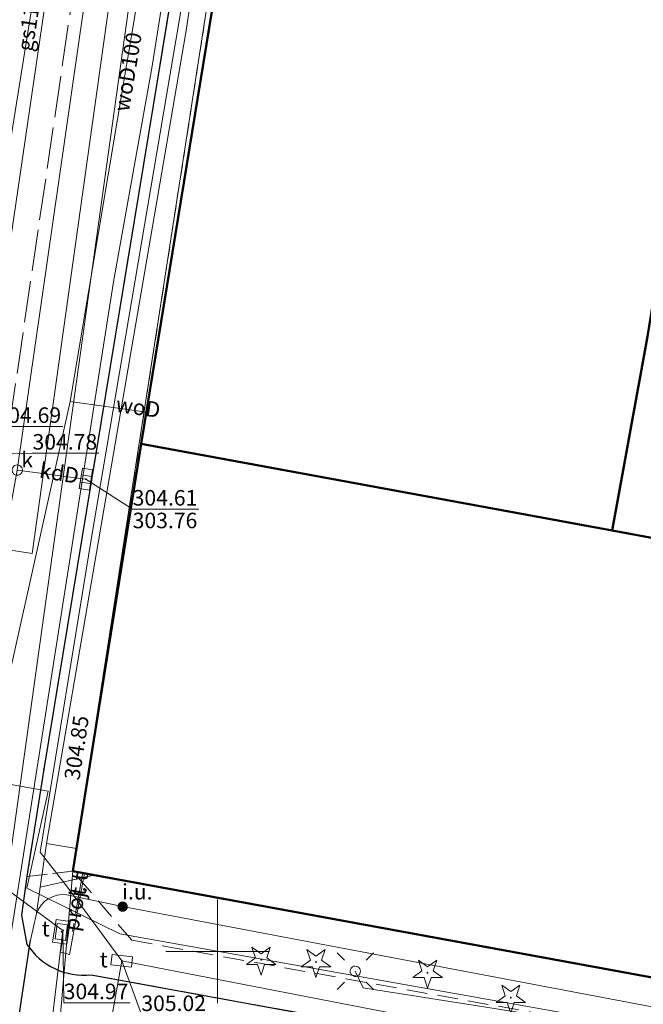
# Model space of a CAD drawing. Extents: x 6568120 to 6581475, y 5511602 to 5528428.
# Drawn here: x 6575390 to 6575421, y 5522097 to 5522145 of the extents above; entities that cross this region are included whole.
import ezdxf
from ezdxf.enums import TextEntityAlignment as Align

# ---------------------------------------------------------------- set-up
doc = ezdxf.new("R2010")
doc.units = 0
doc.header["$PDSIZE"] = 0.75
for name, pattern in [('PRZER1-1', [2, 1, -1]), ('PRZER2-1', [3, 2, -1]), ('PRZER3-1', [4, 3, -1]), ('PRZER4-1', [5, 4, -1])]:
    doc.linetypes.add(name, pattern=pattern)
doc.layers.get('0').update_dxf_attribs({"linetype": 'CONTINUOUS', "lineweight": 13})
for name, color, linetype, lineweight, true_color in [('GEPPGD', 7, 'CONTINUOUS', 18, 0x008000), ('GESBZO', 7, 'CONTINUOUS', 50, 0x0a0909), ('GESDZI', 7, 'CONTINUOUS', 18, 0x008000), ('GESUZY', 7, 'PRZER1-1', 18, 0x008000), ('GSLKRW', 7, 'CONTINUOUS', 25, 0x0a0909), ('GSPRDI', 7, 'CONTINUOUS', 18, 0x008000), ('GSPWPS', 7, 'CONTINUOUS', 13, 0x0a0909), ('GSPWPS_O', 7, 'CONTINUOUS', 13, 0x0a0909), ('GSSKOA', 7, 'PRZER3-1', 18, 0x0a0909), ('GSSKOD', 7, 'PRZER2-1', 18, 0x0a0909), ('GULCNP', 7, 'CONTINUOUS', 18, 0xd200d2), ('GULENN', 1, 'CONTINUOUS', 18, 0xff0000), ('GULESN', 1, 'CONTINUOUS', 18, 0xff0000), ('GULEWN', 1, 'CONTINUOUS', 18, 0xff0000), ('GULGSP', 7, 'CONTINUOUS', 18, 0xbfbf00), ('GULGSP_O', 7, 'CONTINUOUS', 0, 0xbfbf00), ('GULKDP', 7, 'CONTINUOUS', 18, 0x803300), ('GULKDP_O', 7, 'CONTINUOUS', 18, 0x803300), ('GULKPP', 7, 'CONTINUOUS', 18, 0x803300), ('GULTPR', 7, 'CONTINUOUS', 18, 0xff9100), ('GULTPR_O', 7, 'CONTINUOUS', 0, 0xff9100), ('GULWOP', 5, 'CONTINUOUS', 18, 0x0000ff), ('GULWOP_O', 5, 'CONTINUOUS', 18, 0x0000ff), ('GUPEWB', 1, 'CONTINUOUS', 18, 0xff0000), ('GUPISL', 7, 'CONTINUOUS', 18, 0x0a0909), ('GUPKKS', 7, 'CONTINUOUS', 18, 0x0a0909), ('GUPKSD', 7, 'CONTINUOUS', 18, 0x803300), ('GUPKSD_O', 7, 'CONTINUOUS', 18, 0x803300), ('GUPTSD', 7, 'CONTINUOUS', 18, 0xff9100), ('GUPTSD_O', 7, 'CONTINUOUS', 18, 0xff9100), ('GUPTWZ', 7, 'CONTINUOUS', 18, 0x0a0909), ('GUPTWZ_O', 7, 'CONTINUOUS', 18, 0x0a0909), ('GUPWWB', 5, 'CONTINUOUS', 18, 0x0000ff), ('GUSIKP', 7, 'CONTINUOUS', 18, 0x0a0909), ('GZLTPR', 7, 'PRZER4-1', 18, 0xff9100), ('GZLTPR_O', 7, 'CONTINUOUS', 0, 0xff9100), ('GZLWOP', 5, 'PRZER4-1', 18, 0x0000ff)]:
    doc.layers.add(name, color=color, linetype=linetype, lineweight=lineweight, true_color=true_color)
for name, color, linetype, true_color in [('GULEOR', 1, 'CONTINUOUS', 0xff0000), ('GUPEUI', 7, 'CONTINUOUS', 0x0a0909), ('GUPEUI_O', 7, 'CONTINUOUS', 0x0a0909), ('GUPIBH', 7, 'CONTINUOUS', 0x0a0909), ('GUPIBH_O', 7, 'CONTINUOUS', 0x0a0909), ('GUPKSH', 7, 'CONTINUOUS', 0x803300), ('GUPKSH_O', 7, 'CONTINUOUS', 0x803300), ('GUPTSH', 7, 'CONTINUOUS', 0xff9100), ('GUPTSH_O', 7, 'CONTINUOUS', 0xff9100), ('GUPTUB', 7, 'CONTINUOUS', 0x0a0909), ('GUPWSH_O', 5, 'CONTINUOUS', 0x0000ff)]:
    doc.layers.add(name, color=color, linetype=linetype, true_color=true_color)
doc.styles.add('GEO-INFO', font='arial.ttf')

# ---------------------------------------------------------------- blocks, each defined once
blk = doc.blocks.new('KOLO')
blk.add_hatch(color=0).paths.add_polyline_path([(0, 0.5), (-0.12941, 0.482963), (-0.25, 0.433013), (-0.353553, 0.353553), (-0.433013, 0.25), (-0.482963, 0.12941), (-0.5, 0), (-0.482963, -0.12941), (-0.433013, -0.25), (-0.353553, -0.353553), (-0.25, -0.433013), (-0.12941, -0.482963), (0, -0.5), (0.12941, -0.482963), (0.25, -0.433013), (0.353553, -0.353553), (0.433013, -0.25), (0.482963, -0.12941), (0.5, 0), (0.482963, 0.12941), (0.433013, 0.25), (0.353553, 0.353553), (0.25, 0.433013), (0.12941, 0.482963)])
blk = doc.blocks.new('PROSTOKAT1_5-1_PELNY')
at = {"color": 0}
blk.add_lwpolyline([(0.75, -0.5), (-0.75, -0.5), (-0.75, 0.5), (0.75, 0.5)], close=True, dxfattribs=at)
blk = doc.blocks.new('POINT')
at = {"color": 0}
blk.add_point((0, 0), dxfattribs=at)
blk = doc.blocks.new('OKRAG_PELNY')
at = {"color": 0}
blk.add_lwpolyline([(0.5, 0), (0.482963, -0.12941), (0.433013, -0.25), (0.353553, -0.353553), (0.25, -0.433013), (0.12941, -0.482963), (0, -0.5), (-0.12941, -0.482963), (-0.25, -0.433013), (-0.353553, -0.353553), (-0.433013, -0.25), (-0.482963, -0.12941), (-0.5, 0), (-0.482963, 0.12941), (-0.433013, 0.25), (-0.353553, 0.353553), (-0.25, 0.433013), (-0.12941, 0.482963), (0, 0.5), (0.12941, 0.482963), (0.25, 0.433013), (0.353553, 0.353553), (0.433013, 0.25), (0.482963, 0.12941)], close=True, dxfattribs=at)
blk = doc.blocks.new('SUUS05')
at = {"color": 0}
blk.add_lwpolyline([(0.5, -0.25), (-0.5, -0.25), (-0.5, 0.25), (0.5, 0.25)], close=True, dxfattribs=at)
for points in [[(-0.175, -0.25), (-0.175, 0.25)], [(0.175, -0.25), (0.175, 0.25)]]:
    blk.add_lwpolyline(points, dxfattribs=at)
blk = doc.blocks.new('EPPGN')
blk.add_hatch(color=0).paths.add_polyline_path([(-0.09, 0), (-0.085595, -0.027812), (-0.072812, -0.052901), (-0.052901, -0.072812), (-0.027812, -0.085595), (0, -0.09), (0.027812, -0.085595), (0.052901, -0.072812), (0.072812, -0.052901), (0.085595, -0.027812), (0.09, 0), (0.085595, 0.027812), (0.072812, 0.052901), (0.052901, 0.072812), (0.027812, 0.085595), (0, 0.09), (-0.027812, 0.085595), (-0.052901, 0.072812), (-0.072812, 0.052901), (-0.085595, 0.027812)])
blk = doc.blocks.new('PROSTOKAT2-1_PELNY')
at = {"color": 0}
blk.add_lwpolyline([(1, 0.5), (1, -0.5), (-1, -0.5), (-1, 0.5)], close=True, dxfattribs=at)
blk = doc.blocks.new('SUSM01_01')
at = {"color": 0}
for points in [[(-0.353553, 0.353553), (-0.212132, 0.212132)], [(0.353553, 0.353553), (0.212132, 0.212132)], [(-0.353553, -0.353553), (-0.212132, -0.212132)], [(0.353553, -0.353553), (0.212132, -0.212132)]]:
    blk.add_lwpolyline(points, dxfattribs=at)
blk.add_lwpolyline([(0.1, 0), (0.093969, -0.034202), (0.076604, -0.064279), (0.05, -0.086603), (0.025882, -0.096593), (0, -0.1), (-0.025882, -0.096593), (-0.05, -0.086603), (-0.073305, -0.068017), (-0.090097, -0.043388), (-0.098883, -0.014904), (-0.098883, 0.014904), (-0.090097, 0.043388), (-0.073305, 0.068017), (-0.05, 0.086603), (-0.022252, 0.097493), (0.007473, 0.09972), (0.036534, 0.093087), (0.062349, 0.078183), (0.082624, 0.056332), (0.095557, 0.029476)], close=True, dxfattribs=at)
blk = doc.blocks.new('SPDIP')
blk.add_hatch(color=0).paths.add_polyline_path([(-0.09, 0), (-0.085595, -0.027812), (-0.072812, -0.052901), (-0.052901, -0.072812), (-0.027812, -0.085595), (0, -0.09), (0.027812, -0.085595), (0.052901, -0.072812), (0.072812, -0.052901), (0.085595, -0.027812), (0.09, 0), (0.085595, 0.027812), (0.072812, 0.052901), (0.052901, 0.072812), (0.027812, 0.085595), (0, 0.09), (-0.027812, 0.085595), (-0.052901, 0.072812), (-0.072812, 0.052901), (-0.085595, 0.027812)])
at = {"color": 0}
blk.add_lwpolyline([(0.177062, -0.544942), (-0.463555, -1.426676), (-0.463555, -0.336792), (-1.500096, 0), (-0.463555, 0.336792), (-0.463555, 1.426676), (0.177062, 0.544942), (1.213603, 0.881734), (0.572986, 0), (1.213603, -0.881734)], close=True, dxfattribs=at)

msp = doc.modelspace()

# ---------------------------------------------------------------- linework, layer by layer
at = {"color": 7, "linetype": 'Continuous', "lineweight": 13, "elevation": 100, "flags": 128}
for points in [[(6575400, 5522097.5), (6575400, 5522102.5)], [(6575397.5, 5522100), (6575402.5, 5522100)]]:
    msp.add_lwpolyline(points, dxfattribs=at)
at = {"layer": 'GESBZO', "linetype": 'Continuous', "elevation": 10.26}
for points in [[(6575419.05, 5522120.32), (6575396.31, 5522124.51), (6575401.1, 5522153.86), (6575405.99, 5522184.17), (6575428.96, 5522180.46), (6575429.87, 5522186.29), (6575431.562, 5522186.077), (6575432.81, 5522185.92), (6575432.57, 5522183.69), (6575433.8, 5522183.44), (6575432.22, 5522173.33), (6575427.9, 5522173.91), (6575420.77, 5522129.69)], [(6575458.83, 5522091.8), (6575453.15, 5522092.84), (6575450.9, 5522093.25), (6575393.01, 5522103.87), (6575396.31, 5522124.51), (6575419.05, 5522120.32), (6575426.35, 5522118.97), (6575427.14, 5522123.56), (6575427.25, 5522124.18), (6575434.83, 5522122.87), (6575434.39, 5522120.31), (6575438.04, 5522119.68), (6575437.57, 5522116.91), (6575446.06, 5522115.26), (6575455.375, 5522113.528), (6575456.694, 5522113.283), (6575457.657, 5522113.104), (6575462.57, 5522112.19)]]:
    msp.add_lwpolyline(points, close=True, dxfattribs=at)
at = {"layer": 'GESDZI', "linetype": 'Continuous', "elevation": 10.3}
for points in [[(6575408.6, 5522283.2), (6575419.11, 5522281.7), (6575418.51, 5522268.31), (6575393.01, 5522103.87), (6575391.502, 5522086.506), (6575377.722, 5522085.916), (6575381.852, 5522106.744), (6575385.142, 5522130.843), (6575385.692, 5522134.543), (6575388.09, 5522149.31), (6575392.79, 5522178.15), (6575394.49, 5522188.48)], [(6575418.51, 5522268.31), (6575458.779, 5522262.755), (6575477.478, 5522260.095), (6575488.217, 5522258.485), (6575491.117, 5522258.205), (6575492.407, 5522257.485), (6575494.187, 5522255.275), (6575499.4, 5522249.5), (6575520.28, 5522226.85), (6575529.729, 5522216.564), (6575535.73, 5522210.03), (6575537.17, 5522206.06), (6575533.56, 5522186.45), (6575514.02, 5522081.62), (6575393.01, 5522103.87)], [(6575514.02, 5522081.62), (6575510.858, 5522064.335), (6575481.38, 5522069.845), (6575467.47, 5522072.445), (6575461.061, 5522073.644), (6575444.132, 5522076.744), (6575430.459, 5522079.246), (6575410.14, 5522083.026), (6575391.502, 5522086.506), (6575393.01, 5522103.87)]]:
    msp.add_lwpolyline(points, close=True, dxfattribs=at)
at = {"layer": 'GESUZY', "linetype": 'PRZER1-1', "ltscale": 0.5, "elevation": 10.18}
msp.add_lwpolyline([(6575418.51, 5522268.31), (6575393.01, 5522103.87), (6575514.02, 5522081.62), (6575510.858, 5522064.335), (6575481.38, 5522069.845), (6575467.47, 5522072.445), (6575461.061, 5522073.644), (6575444.132, 5522076.744), (6575430.459, 5522079.246), (6575410.14, 5522083.026), (6575391.502, 5522086.506), (6575377.722, 5522085.916), (6575381.852, 5522106.744), (6575385.142, 5522130.843), (6575385.692, 5522134.543), (6575388.09, 5522149.31), (6575392.79, 5522178.15), (6575394.49, 5522188.48), (6575408.6, 5522283.2)], dxfattribs=at)
msp.add_lwpolyline([(6575458.779, 5522262.755), (6575477.478, 5522260.095), (6575488.217, 5522258.485), (6575491.117, 5522258.205), (6575492.407, 5522257.485), (6575494.187, 5522255.275), (6575499.4, 5522249.5), (6575520.28, 5522226.85), (6575529.729, 5522216.564), (6575535.73, 5522210.03), (6575537.17, 5522206.06), (6575533.56, 5522186.45), (6575514.02, 5522081.62), (6575393.01, 5522103.87), (6575418.51, 5522268.31)], close=True, dxfattribs=at)
at = {"layer": 'GSLKRW', "color": 18, "linetype": 'Continuous', "lineweight": 25, "true_color": 0x0a0909, "elevation": 10.18}
msp.add_lwpolyline([(6575417.62, 5522270.28), (6575416.631, 5522269.035), (6575411.88, 5522237.24), (6575409.53, 5522221.47), (6575405.66, 5522195.43), (6575404.18, 5522187.95), (6575398.95, 5522153.36), (6575391.61, 5522108.8)], dxfattribs=at)
msp.add_lwpolyline([(6575391.61, 5522108.8), (6575390.79, 5522103.62), (6575390.53, 5522101.75), (6575390.79, 5522100.34, 0.282794), (6575393.89, 5522098.87), (6575427.63, 5522092.71), (6575449.41, 5522088.7), (6575479.83, 5522083.12), (6575481.715, 5522084.837), (6575483.06, 5522087.35)], format="xyb", dxfattribs=at)
at = {"layer": 'GSSKOA', "linetype": 'PRZER3-1', "lineweight": 18, "ltscale": 0.5, "elevation": 303.429}
msp.add_lwpolyline([(6575417.62, 5522270.28), (6575416.631, 5522269.035), (6575411.88, 5522237.24), (6575409.53, 5522221.47), (6575405.66, 5522195.43), (6575404.18, 5522187.95), (6575398.95, 5522153.36), (6575391.61, 5522108.8), (6575390.79, 5522103.62), (6575390.53, 5522101.75), (6575390.79, 5522100.34)], dxfattribs=at)
at = {"layer": 'GSSKOA', "color": 18, "linetype": 'PRZER3-1', "lineweight": 18, "ltscale": 0.5, "true_color": 0x0a0909, "elevation": 10.18}
msp.add_lwpolyline([(6575390.79, 5522100.34, 0.282794), (6575393.89, 5522098.87), (6575427.63, 5522092.71), (6575449.41, 5522088.7), (6575479.83, 5522083.12), (6575488.5, 5522081.51), (6575513.5, 5522076.95, 0.210597), (6575515.21, 5522077.62)], format="xyb", dxfattribs=at)
at = {"layer": 'GSSKOD', "color": 18, "linetype": 'PRZER2-1', "lineweight": 18, "ltscale": 0.5, "true_color": 0x0a0909, "elevation": 10.18}
msp.add_lwpolyline([(6575417.62, 5522270.28), (6575416.631, 5522269.035), (6575411.88, 5522237.24), (6575409.53, 5522221.47), (6575405.66, 5522195.43), (6575404.18, 5522187.95), (6575398.95, 5522153.36), (6575391.61, 5522108.8), (6575390.79, 5522103.62), (6575393.01, 5522103.87), (6575396.31, 5522124.51), (6575401.1, 5522153.86), (6575405.99, 5522184.17), (6575412.06, 5522224.99), (6575418.54, 5522268.28)], dxfattribs=at)
msp.add_lwpolyline([(6575390.79, 5522103.62), (6575390.53, 5522101.75), (6575390.79, 5522100.34, 0.282794), (6575393.89, 5522098.87), (6575427.63, 5522092.71), (6575449.41, 5522088.7), (6575479.83, 5522083.12), (6575481.715, 5522084.837), (6575483.06, 5522087.35), (6575474.7, 5522088.888), (6575474.26, 5522086.375), (6575453.01, 5522090.2), (6575450.01, 5522090.7), (6575433.35, 5522093.77), (6575430.79, 5522094.25), (6575395.85, 5522100.54), (6575393.01, 5522103.87)], format="xyb", close=True, dxfattribs=at)
at = {"layer": 'GULCNP', "linetype": 'Continuous', "elevation": 10.18}
msp.add_lwpolyline([(6575431.008, 5522268.587), (6575429.43, 5522268.781), (6575416.353, 5522270.391), (6575408.539, 5522226.582), (6575401.757, 5522187.736), (6575397.609, 5522163.725), (6575397.242, 5522162.367), (6575397.023, 5522160.985), (6575395.476, 5522150.816), (6575391.043, 5522119.217), (6575383.711, 5522120.358), (6575378.762, 5522121.128), (6575373.356, 5522086.637), (6575376.137, 5522086.377), (6575376.117, 5522086.055), (6575373.196, 5522062.422), (6575384.925, 5522059.954), (6575379.777, 5522031.761), (6575380.123, 5522031.556), (6575380.501, 5522031.464)], dxfattribs=at)
msp.add_lwpolyline([(6575431.008, 5522268.587), (6575429.43, 5522268.781), (6575416.353, 5522270.391), (6575408.539, 5522226.582), (6575401.757, 5522187.736), (6575397.609, 5522163.725), (6575397.242, 5522162.367), (6575397.023, 5522160.985), (6575395.476, 5522150.816), (6575391.043, 5522119.217), (6575383.711, 5522120.358), (6575378.762, 5522121.128), (6575373.356, 5522086.637), (6575376.137, 5522086.377), (6575376.117, 5522086.055), (6575373.196, 5522062.422), (6575384.925, 5522059.954), (6575379.777, 5522031.761), (6575380.123, 5522031.556), (6575380.501, 5522031.464)], dxfattribs=at)
at = {"layer": 'GULENN', "linetype": 'Continuous', "elevation": 10.18}
for points in [[(6575391.25, 5522101.83), (6575391.431, 5522103.097), (6575391.733, 5522105.217), (6575398.468, 5522144.375), (6575404.861, 5522186.34), (6575394.712, 5522188.062), (6575397.75, 5522208.091), (6575398.841, 5522215.584)], [(6575329.87, 5522138.04), (6575336.633, 5522128.572), (6575341.75, 5522123.964), (6575361.325, 5522113.733), (6575372.351, 5522108.48), (6575376.75, 5522107.367), (6575381.616, 5522109.562), (6575382.222, 5522109.453), (6575391.814, 5522107.735), (6575390.791, 5522103.046), (6575395.275, 5522100.848), (6575429.802, 5522094.704), (6575453.736, 5522091.103), (6575468.795, 5522087.811), (6575505.642, 5522081.47), (6575513.924, 5522080.871), (6575515.323, 5522080.851)], [(6575391.733, 5522105.217), (6575393.185, 5522104.966)], [(6575391.431, 5522103.097), (6575394.017, 5522103.685)], [(6575515.323, 5522080.851), (6575513.884, 5522080.659), (6575499.542, 5522081.381), (6575466.09, 5522088.01), (6575436.65, 5522093.57), (6575407.029, 5522098.235), (6575406.65, 5522099.04)]]:
    msp.add_lwpolyline(points, dxfattribs=at)
at = {"layer": 'GULEOR', "linetype": 'Continuous', "elevation": 10.18}
msp.add_lwpolyline([(6575389.13, 5522088.47), (6575390.96, 5522100.54)], dxfattribs=at)
at = {"layer": 'GULESN', "linetype": 'Continuous', "elevation": 10.18}
msp.add_lwpolyline([(6575395.41, 5522102.16), (6575392.71, 5522102.73, 0.352267), (6575391.25, 5522101.83), (6575390.96, 5522100.54), (6575389.13, 5522088.47), (6575388.776, 5522086.389), (6575386.6, 5522073.59)], format="xyb", dxfattribs=at)
at = {"layer": 'GULEWN', "linetype": 'Continuous', "elevation": 10.18}
msp.add_lwpolyline([(6575395.41, 5522102.16), (6575450.732, 5522091.696), (6575456.773, 5522090.584), (6575476.58, 5522086.623), (6575492.451, 5522082.96), (6575497.107, 5522081.045), (6575509.774, 5522078.858), (6575513.433, 5522078.226)], dxfattribs=at)
at = {"layer": 'GULGSP', "linetype": 'Continuous', "elevation": 10.18}
msp.add_lwpolyline([(6575381.87, 5522092.35), (6575381.96, 5522092.69), (6575382.04, 5522093.12), (6575382.15, 5522093.63), (6575382.15, 5522093.9), (6575386.29, 5522116.01), (6575386.31, 5522116.19), (6575395.48, 5522173.49), (6575400.4, 5522203.07), (6575400.65, 5522207.6), (6575408.96, 5522264.31), (6575410.32, 5522271.31), (6575411.43, 5522278.61), (6575411.84, 5522278.56), (6575412.25, 5522278.46)], dxfattribs=at)
at = {"layer": 'GULKDP', "color": 36, "linetype": 'Continuous', "lineweight": 18, "true_color": 0x803300, "elevation": 10.18}
for points in [[(6575385.68, 5522097.51), (6575385.786, 5522098.1), (6575390.32, 5522123.24), (6575395.258, 5522157.568), (6575400.59, 5522189.29), (6575413.59, 5522275.03)], [(6575393.64, 5522122.8), (6575390.32, 5522123.24)]]:
    msp.add_lwpolyline(points, dxfattribs=at)
at = {"layer": 'GULKPP', "color": 36, "linetype": 'Continuous', "lineweight": 18, "true_color": 0x803300, "elevation": 10.18}
msp.add_lwpolyline([(6575388.11, 5522088.81), (6575394.977, 5522132.328), (6575396.836, 5522142.736), (6575404.101, 5522188.728), (6575408.094, 5522215.604), (6575409.708, 5522225.017), (6575416.161, 5522271.661), (6575416.758, 5522272.943), (6575418.34, 5522275.032), (6575421.006, 5522276.663), (6575453.737, 5522271.993)], dxfattribs=at)
at = {"layer": 'GULTPR', "color": 30, "linetype": 'Continuous', "lineweight": 18, "true_color": 0xff9100, "elevation": 10.17}
for points in [[(6575431.105, 5522081.17), (6575391.365, 5522088.5), (6575391.07, 5522088.9), (6575392.53, 5522101.015), (6575382.47, 5522108.4), (6575381.94, 5522108.82), (6575382.29, 5522109.14), (6575384.13, 5522121), (6575384.69, 5522121.51), (6575390.965, 5522161.38), (6575391.39, 5522161.9), (6575397.12, 5522198.17), (6575409.46, 5522281.87), (6575409.43, 5522282.455), (6575409.67, 5522281.83), (6575420.63, 5522280.21)], [(6575418.14, 5522268.22), (6575417.83, 5522266.54), (6575416.69, 5522259.23), (6575410.66, 5522218.4), (6575407.21, 5522195.22), (6575405.5, 5522191.69), (6575401.6, 5522166.71), (6575399.65, 5522153.86), (6575393.89, 5522119.89), (6575391.43, 5522104.79), (6575392.75, 5522103.1), (6575395.37, 5522099.54)], [(6575392.53, 5522101.015), (6575392.47, 5522100.35), (6575392.41, 5522099.97), (6575392.84, 5522099.85), (6575393.562, 5522103.769)], [(6575378.664, 5522087.531), (6575388.42, 5522086.95), (6575393.18, 5522087.25), (6575395.37, 5522099.54)], [(6575395.37, 5522099.54), (6575426.1, 5522093.59), (6575447.81, 5522089.8), (6575447, 5522080.38), (6575446.92, 5522076.42)]]:
    msp.add_lwpolyline(points, dxfattribs=at)
at = {"layer": 'GULWOP', "color": 5, "linetype": 'Continuous', "lineweight": 18, "true_color": 0x0000ff, "elevation": 10.18}
for points in [[(6575463.31, 5522272.269), (6575459.798, 5522272.701), (6575436.389, 5522275.58), (6575410.876, 5522278.34), (6575399.227, 5522195.419), (6575392.94, 5522154.477), (6575388.617, 5522124.984), (6575388.404, 5522124.452), (6575381.809, 5522091.288), (6575433.45, 5522081.41)], [(6575387.964, 5522093.305), (6575388.52, 5522094.18), (6575396.568, 5522151.75), (6575397.27, 5522155.53)], [(6575388.396, 5522106.516), (6575392.882, 5522126.543), (6575396.508, 5522148.258), (6575397.82, 5522155.42), (6575397.27, 5522155.53)], [(6575392.882, 5522126.543), (6575396.558, 5522126.03)]]:
    msp.add_lwpolyline(points, dxfattribs=at)
at = {"layer": 'GUPIBH_O', "color": 30, "linetype": 'Continuous', "lineweight": 9, "true_color": 0xff9100, "elevation": 10.8, "flags": 128}
for points in [[(6575395.768, 5522097.52), (6575392.565, 5522097.52), (6575392.53, 5522101.015)], [(6575392.565, 5522097.52), (6575395.768, 5522097.52)]]:
    msp.add_lwpolyline(points, dxfattribs=at)
at = {"layer": 'GUPKSH_O', "color": 36, "linetype": 'Continuous', "lineweight": 9, "true_color": 0x803300, "elevation": 10.8, "flags": 128}
for points in [[(6575399.099, 5522121.354), (6575395.895, 5522121.354), (6575393.64, 5522122.8)], [(6575395.895, 5522121.354), (6575399.099, 5522121.354)]]:
    msp.add_lwpolyline(points, dxfattribs=at)
at = {"layer": 'GUPTSH_O', "color": 30, "linetype": 'Continuous', "lineweight": 9, "true_color": 0xff9100, "elevation": 10.8, "flags": 128}
msp.add_lwpolyline([(6575399.517, 5522096.947), (6575396.314, 5522096.947), (6575395.37, 5522099.54)], dxfattribs=at)
at = {"layer": 'GUPWSH_O', "color": 5, "linetype": 'Continuous', "lineweight": 9, "true_color": 0x0000ff, "elevation": 10.8, "flags": 128}
for points in [[(6575392.519, 5522125.35), (6575389.316, 5522125.35), (6575388.617, 5522124.984)], [(6575394.261, 5522124.062), (6575391.058, 5522124.062), (6575389.107, 5522123.994)]]:
    msp.add_lwpolyline(points, dxfattribs=at)
at = {"layer": 'GUSIKP', "color": 30, "linetype": 'Continuous', "true_color": 0xff9100, "elevation": 10.22}
msp.add_lwpolyline([(6575392.2, 5522101.54), (6575392.88, 5522101.45), (6575392.71, 5522100.35), (6575392.02, 5522100.45)], close=True, dxfattribs=at)
at = {"layer": 'GZLTPR', "color": 30, "linetype": 'PRZER4-1', "lineweight": 18, "ltscale": 0.5, "true_color": 0xff9100, "elevation": 10.18}
msp.add_lwpolyline([(6575393.482, 5522103.804), (6575392.986, 5522100.958)], dxfattribs=at)
at = {"layer": 'GZLWOP', "color": 5, "linetype": 'PRZER4-1', "lineweight": 18, "ltscale": 0.5, "true_color": 0x0000ff, "elevation": 10.18}
msp.add_lwpolyline([(6575396.795, 5522171.932), (6575389.667, 5522123.55), (6575386.453, 5522106.734)], dxfattribs=at)

# ---------------------------------------------------------------- block references
at = {"layer": 'GEPPGD', "color": 96, "lineweight": 18, "true_color": 0x008000, "xscale": 0.5, "yscale": 0.5, "rotation": 90}
msp.add_blockref('EPPGN', (6575393.01, 5522103.87, 10.32), dxfattribs=at)
at = {"layer": 'GSPRDI', "color": 96, "lineweight": 18, "true_color": 0x008000, "xscale": 0.5, "yscale": 0.5, "rotation": 90}
for p in [(6575402.1, 5522099.6, 10.12), (6575404.75, 5522099.49, 10.12), (6575410.14, 5522098.97, 10.12), (6575414.16, 5522097.77, 10.12)]:
    msp.add_blockref('SPDIP', p, dxfattribs=at)
at = {"layer": 'GSPWPS', "color": 18, "lineweight": 13, "true_color": 0x0a0909, "xscale": 0.09, "yscale": 0.09, "rotation": 90}
msp.add_blockref('KOLO', (6575391.61, 5522108.8, 10.2), dxfattribs=at)
at = {"layer": 'GUPEUI', "color": 18, "lineweight": 5, "true_color": 0x0a0909, "xscale": 0.5, "yscale": 0.5, "rotation": 346.8495064374161}
msp.add_blockref('KOLO', (6575395.41, 5522102.16, 10.24), dxfattribs=at)
at = {"layer": 'GUPEWB', "color": 1, "lineweight": 18, "true_color": 0xff0000, "rotation": 90}
for p in [(6575393.185, 5522104.966, 10.24), (6575394.017, 5522103.685, 10.24)]:
    msp.add_blockref('POINT', p, dxfattribs=at)
at = {"layer": 'GUPIBH', "color": 30, "lineweight": 5, "true_color": 0xff9100, "xscale": 0.09, "yscale": 0.09, "rotation": 90}
msp.add_blockref('KOLO', (6575392.53, 5522101.015, 10.24), dxfattribs=at)
at = {"layer": 'GUPISL', "color": 18, "lineweight": 18, "true_color": 0x0a0909, "xscale": 2.5, "yscale": 2.5, "rotation": 90}
msp.add_blockref('SUSM01_01', (6575406.65, 5522099.04, 10.24), dxfattribs=at)
at = {"layer": 'GUPKKS', "color": 18, "lineweight": 18, "true_color": 0x0a0909, "rotation": 261.5118183811454}
msp.add_blockref('SUUS05', (6575393.64, 5522122.8, 10.24), dxfattribs=at)
at = {"layer": 'GUPKSD', "color": 36, "lineweight": 18, "true_color": 0x803300, "xscale": 0.5, "yscale": 0.5, "rotation": 90}
msp.add_blockref('OKRAG_PELNY', (6575390.32, 5522123.24, 10.24), dxfattribs=at)
at = {"layer": 'GUPKSH', "color": 36, "lineweight": 5, "true_color": 0x803300, "xscale": 0.09, "yscale": 0.09, "rotation": 90}
msp.add_blockref('KOLO', (6575393.64, 5522122.8, 10.24), dxfattribs=at)
at = {"layer": 'GUPTSD', "color": 30, "lineweight": 18, "true_color": 0xff9100, "xscale": 0.5, "yscale": 0.5, "rotation": 353.54949854147}
msp.add_blockref('PROSTOKAT2-1_PELNY', (6575395.37, 5522099.54, 10.24), dxfattribs=at)
at = {"layer": 'GUPTSH', "color": 30, "lineweight": 5, "true_color": 0xff9100, "xscale": 0.09, "yscale": 0.09, "rotation": 90}
msp.add_blockref('KOLO', (6575395.37, 5522099.54, 10.24), dxfattribs=at)
at = {"layer": 'GUPTUB', "color": 18, "lineweight": 5, "true_color": 0x0a0909, "rotation": 90}
msp.add_blockref('POINT', (6575392.45, 5522100.947, 10.24), dxfattribs=at)
at = {"layer": 'GUPTWZ', "color": 18, "lineweight": 18, "true_color": 0x0a0909, "xscale": 0.5, "yscale": 0.5, "rotation": 81.79519598593446}
msp.add_blockref('PROSTOKAT1_5-1_PELNY', (6575392.45, 5522100.94, 10.25), dxfattribs=at)
at = {"layer": 'GUPWWB', "color": 5, "lineweight": 18, "true_color": 0x0000ff, "rotation": 90}
msp.add_blockref('POINT', (6575396.558, 5522126.03, 10.24), dxfattribs=at)

# ---------------------------------------------------------------- texts
at = {"layer": 'GSPWPS_O', "color": 18, "linetype": 'Continuous', "lineweight": 0, "true_color": 0x0a0909, "style": 'GEO-INFO'}
msp.add_text('304.85', height=0.75, rotation=81.4076, dxfattribs=at).set_placement((6575393.322, 5522108.236, 10.8))
at = {"layer": 'GULGSP_O', "color": 18, "linetype": 'Continuous', "lineweight": 0, "true_color": 0x0a0909, "style": 'GEO-INFO'}
msp.add_text('gs110', height=0.75, rotation=80.9078, dxfattribs=at).set_placement((6575390.895, 5522144.84, 10.8), align=Align.MIDDLE_CENTER)
at = {"layer": 'GULKDP_O', "color": 36, "linetype": 'Continuous', "lineweight": 0, "true_color": 0x803300, "style": 'GEO-INFO'}
msp.add_text('kdD', height=0.75, rotation=350.903, dxfattribs=at).set_placement((6575392.334, 5522123.002, 10.8), align=Align.MIDDLE)
at = {"layer": 'GULTPR_O', "color": 30, "linetype": 'Continuous', "lineweight": 0, "true_color": 0xff9100, "style": 'GEO-INFO'}
msp.add_text('t', height=0.75, rotation=79.5663, dxfattribs=at).set_placement((6575393.366, 5522102.891, 10.8), align=Align.MIDDLE)
at = {"layer": 'GULWOP_O', "color": 5, "linetype": 'Continuous', "lineweight": 0, "true_color": 0x0000ff, "style": 'GEO-INFO'}
for s, rotation, p in [('woD100', 80.5214, (6575395.754, 5522142.452, 10.8)), ('woD', 352.0509, (6575396.149, 5522126.181, 10.8))]:
    msp.add_text(s, height=0.75, rotation=rotation, dxfattribs=at).set_placement(p, align=Align.MIDDLE)
at = {"layer": 'GUPEUI_O', "color": 18, "linetype": 'Continuous', "lineweight": 0, "true_color": 0x0a0909, "style": 'GEO-INFO'}
msp.add_text('i.u.', height=0.75, dxfattribs=at).set_placement((6575396.856, 5522102.506, 10.8), align=Align.RIGHT)
at = {"layer": 'GUPIBH_O', "color": 30, "linetype": 'Continuous', "lineweight": 0, "true_color": 0xff9100, "style": 'GEO-INFO'}
msp.add_text('304.97', height=0.75, rotation=360, dxfattribs=at).set_placement((6575392.565, 5522097.692))
at = {"layer": 'GUPKSD_O', "color": 36, "linetype": 'Continuous', "lineweight": 0, "true_color": 0x803300, "style": 'GEO-INFO'}
msp.add_text('k', height=0.75, dxfattribs=at).set_placement((6575391.08, 5522123.365, 10.8), align=Align.RIGHT)
at = {"layer": 'GUPKSH_O', "color": 36, "linetype": 'Continuous', "lineweight": 0, "true_color": 0x803300, "style": 'GEO-INFO'}
for s, p in [('304.61', (6575395.895, 5522121.526)), ('303.76', (6575395.895, 5522120.431))]:
    msp.add_text(s, height=0.75, rotation=360, dxfattribs=at).set_placement(p)
at = {"layer": 'GUPTSD_O', "color": 30, "linetype": 'Continuous', "lineweight": 0, "true_color": 0xff9100, "style": 'GEO-INFO'}
msp.add_text('t', height=0.75, dxfattribs=at).set_placement((6575394.692, 5522099.228, 10.8), align=Align.RIGHT)
at = {"layer": 'GUPTSH_O', "color": 30, "linetype": 'Continuous', "lineweight": 0, "true_color": 0xff9100, "style": 'GEO-INFO'}
msp.add_text('305.02', height=0.75, rotation=360, dxfattribs=at).set_placement((6575396.314, 5522097.12))
at = {"layer": 'GUPTWZ_O', "color": 18, "linetype": 'Continuous', "lineweight": 0, "true_color": 0x0a0909, "style": 'GEO-INFO'}
msp.add_text('t', height=0.75, dxfattribs=at).set_placement((6575391.889, 5522100.725, 10.8), align=Align.RIGHT)
at = {"layer": 'GUPWSH_O', "color": 5, "linetype": 'Continuous', "lineweight": 0, "true_color": 0x0000ff, "style": 'GEO-INFO'}
for s, p in [('304.69', (6575389.316, 5522125.892)), ('304.78', (6575391.058, 5522124.604))]:
    msp.add_text(s, height=0.75, rotation=360, dxfattribs=at).set_placement(p, align=Align.MIDDLE_LEFT)
at = {"layer": 'GZLTPR_O', "color": 30, "linetype": 'Continuous', "lineweight": 0, "true_color": 0xff9100, "style": 'GEO-INFO'}
msp.add_text('proj. t', height=0.75, rotation=80.1126, dxfattribs=at).set_placement((6575393.234, 5522102.381, 10.8), align=Align.MIDDLE)

doc.saveas('drawing.dxf')
